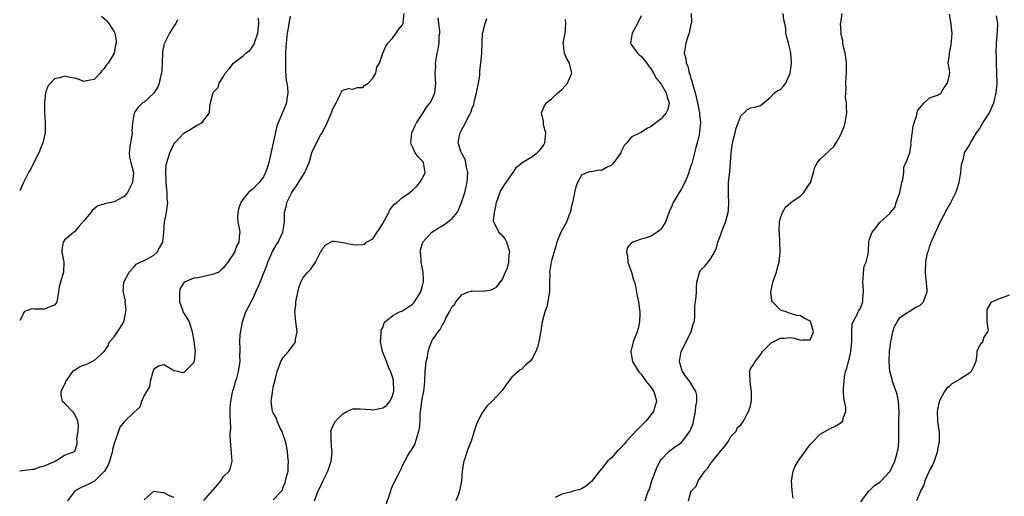
# Model space of a CAD drawing. Units: inches. Extents: x 2610000 to 2613000, y 1509000 to 1512000.
# Drawn here: x 2610000 to 2610198, y 1511336 to 1511432 of the extents above; entities that cross this region are included whole.
import ezdxf

# ---------------------------------------------------------------- set-up
doc = ezdxf.new("R2010")
doc.units = ezdxf.units.IN
doc.header["$MEASUREMENT"] = 0
doc.layers.add('LD26101509_2ft', color=202, linetype='Continuous')

msp = doc.modelspace()

# ---------------------------------------------------------------- linework, layer by layer
at = {"layer": 'LD26101509_2ft'}
for points, elevation in [([(2610016.46, 1511432.46), (2610017.5, 1511431.5), (2610017.92, 1511431), (2610019, 1511429.3), (2610019.12, 1511429), (2610019.41, 1511427.41), (2610019.4, 1511427), (2610019.3, 1511426.7), (2610018.99, 1511425), (2610017.79, 1511423), (2610017.42, 1511422.58), (2610017, 1511421.93), (2610016.54, 1511421.46), (2610016.21, 1511421), (2610015, 1511419.72), (2610013.45, 1511419.45), (2610013, 1511419.33), (2610011.75, 1511419.75), (2610011, 1511419.96), (2610010.1, 1511420.1), (2610009, 1511420.39), (2610008.08, 1511420.08), (2610007, 1511419.84), (2610006.21, 1511419), (2610005.66, 1511418.34), (2610005.21, 1511417), (2610005, 1511415.14), (2610005, 1511413), (2610005.11, 1511411.11), (2610005.1, 1511409), (2610004.67, 1511407), (2610004.17, 1511405.83), (2610003.86, 1511405), (2610002.85, 1511403), (2610002.22, 1511401.78), (2610001.77, 1511401), (2610001, 1511399.41), (2610000.74, 1511399), (2610000, 1511397.36)], 7828), ([(2610000, 1511341.05), (2610001, 1511341.16), (2610002.63, 1511341.37), (2610003, 1511341.41), (2610004.14, 1511341.86), (2610005, 1511342.04), (2610006.87, 1511342.87), (2610007.04, 1511342.96), (2610007.14, 1511343), (2610009, 1511344.16), (2610011, 1511344.93), (2610011.11, 1511345), (2610011.56, 1511346.44), (2610011.58, 1511347), (2610011.5, 1511347.5), (2610011.76, 1511349), (2610011.81, 1511350.19), (2610011.72, 1511351), (2610011.5, 1511351.5), (2610011, 1511352.53), (2610010.8, 1511352.8), (2610010.64, 1511353), (2610009, 1511354.64), (2610008.62, 1511355), (2610008.31, 1511356.32), (2610008.32, 1511357), (2610008.57, 1511357.43), (2610009, 1511358.36), (2610009.19, 1511358.81), (2610009.25, 1511359), (2610009.92, 1511359.92), (2610010.8, 1511361.2), (2610011, 1511361.31), (2610012.03, 1511361.97), (2610013, 1511362.36), (2610013.5, 1511362.5), (2610014.59, 1511363), (2610015, 1511363.22), (2610016.96, 1511365), (2610017.82, 1511366.18), (2610018.08, 1511367), (2610019, 1511368.01), (2610019.64, 1511369), (2610020.23, 1511369.77), (2610020.94, 1511371), (2610021.35, 1511373), (2610021.4, 1511373.4), (2610021.21, 1511375), (2610021.25, 1511375.25), (2610021, 1511376.33), (2610020.91, 1511376.91), (2610020.86, 1511377), (2610020.83, 1511377.17), (2610020.97, 1511379), (2610021.99, 1511381), (2610023, 1511382.08), (2610023.4, 1511382.6), (2610024.23, 1511383), (2610025, 1511383.31), (2610025.58, 1511383.58), (2610027, 1511384.37), (2610027.65, 1511385), (2610028.14, 1511385.86), (2610028.77, 1511387), (2610028.98, 1511389.02), (2610029.11, 1511391), (2610029.5, 1511393), (2610029.78, 1511395), (2610029.69, 1511395.69), (2610029.65, 1511397), (2610029.57, 1511397.57), (2610029.45, 1511399), (2610029.46, 1511399.46), (2610029.4, 1511401), (2610029.47, 1511402.53), (2610029.58, 1511403), (2610029.89, 1511403.89), (2610030.17, 1511405), (2610031, 1511406.71), (2610031.21, 1511407), (2610033, 1511408.91), (2610034.31, 1511409.69), (2610035, 1511410.15), (2610035.54, 1511410.46), (2610036.63, 1511411), (2610038.2, 1511413), (2610038.25, 1511414.25), (2610038.38, 1511415), (2610038.84, 1511416.84), (2610038.91, 1511417), (2610039, 1511417.15), (2610039.92, 1511418.08), (2610040.14, 1511419), (2610041, 1511420.31), (2610041.32, 1511421), (2610042.16, 1511421.84), (2610042.97, 1511423), (2610045, 1511424.56), (2610045.5, 1511425), (2610046.36, 1511425.64), (2610047, 1511426.62), (2610047.17, 1511426.83), (2610047.28, 1511427.28), (2610047.88, 1511429), (2610048.08, 1511431), (2610048.05, 1511432.05)], 7824), ([(2610054.42, 1511432.42), (2610054.13, 1511431), (2610054, 1511430), (2610053.82, 1511429), (2610053.68, 1511427.68), (2610053.59, 1511427), (2610053.55, 1511426.45), (2610053.49, 1511425), (2610053.45, 1511423.45), (2610053.46, 1511421.46), (2610053.61, 1511419.61), (2610053.74, 1511419), (2610053.85, 1511418.15), (2610053.92, 1511417), (2610053.73, 1511415.73), (2610053.68, 1511415), (2610052.75, 1511412.75), (2610051.95, 1511411), (2610051.69, 1511410.31), (2610051, 1511407), (2610050.08, 1511403), (2610049.84, 1511402.16), (2610049.44, 1511401), (2610049, 1511400.14), (2610048.17, 1511399), (2610047.58, 1511398.42), (2610047, 1511397.81), (2610045.99, 1511397), (2610045, 1511395.81), (2610044.45, 1511395), (2610044.07, 1511393.93), (2610043.87, 1511393), (2610043.81, 1511391.81), (2610043.87, 1511391), (2610044.17, 1511389.83), (2610044.24, 1511389), (2610044.15, 1511388.15), (2610044.06, 1511387), (2610043.65, 1511386.35), (2610043.18, 1511385), (2610043, 1511384.67), (2610041.87, 1511383), (2610041.45, 1511382.55), (2610041, 1511381.86), (2610040.54, 1511381.46), (2610040.04, 1511381), (2610039, 1511380.55), (2610038.45, 1511380.45), (2610037, 1511380.13), (2610035.85, 1511379.85), (2610035, 1511379.77), (2610033.16, 1511379), (2610033.05, 1511378.95), (2610033, 1511378.88), (2610032.27, 1511377.73), (2610032.11, 1511377), (2610032.14, 1511376.14), (2610032.11, 1511375), (2610032.82, 1511373.18), (2610032.88, 1511372.88), (2610033, 1511372.75), (2610033.67, 1511371.67), (2610034.11, 1511371), (2610034.55, 1511369.45), (2610034.69, 1511369), (2610035, 1511367.08), (2610035.27, 1511365), (2610035.09, 1511363.09), (2610035.05, 1511362.95), (2610035, 1511362.83), (2610033.2, 1511361), (2610033, 1511360.82), (2610032.76, 1511360.76), (2610031.85, 1511361), (2610031, 1511361.15), (2610030.57, 1511361.43), (2610029, 1511362.35), (2610027.92, 1511362.08), (2610027, 1511361.51), (2610026.74, 1511360.74), (2610026.26, 1511359), (2610026.08, 1511357.92), (2610025.49, 1511357), (2610025, 1511356.17), (2610024.53, 1511355), (2610024.15, 1511353.85), (2610023, 1511352.81), (2610021, 1511350.92), (2610020.17, 1511349.83), (2610019.86, 1511349), (2610019.29, 1511347.29), (2610019.11, 1511346.89), (2610019, 1511346.54), (2610018.69, 1511345.31), (2610018.64, 1511345), (2610018.03, 1511343), (2610017.77, 1511342.23), (2610017.05, 1511341), (2610017, 1511340.93), (2610015.03, 1511338.97), (2610013.73, 1511338.27), (2610013, 1511337.94), (2610012.33, 1511337.67), (2610011.14, 1511337), (2610011, 1511336.87), (2610009.59, 1511335)], 7822), ([(2610037, 1511335.07), (2610038.84, 1511337.16), (2610039, 1511337.31), (2610039.77, 1511338.23), (2610040.47, 1511339), (2610041, 1511339.88), (2610042.12, 1511341), (2610042.37, 1511341.63), (2610042.74, 1511343), (2610042.57, 1511344.57), (2610042.55, 1511345.45), (2610042.41, 1511347), (2610042.34, 1511348.34), (2610042.47, 1511349.53), (2610042.32, 1511352.32), (2610042.36, 1511353.64), (2610042.44, 1511355), (2610042.83, 1511356.83), (2610042.88, 1511357.12), (2610043, 1511357.44), (2610043.31, 1511358.69), (2610043.43, 1511359), (2610043.66, 1511359.66), (2610044.01, 1511361), (2610044.13, 1511361.87), (2610044.34, 1511363), (2610044.29, 1511364.29), (2610044.31, 1511365), (2610044.35, 1511365.65), (2610044.28, 1511367), (2610044.36, 1511368.36), (2610044.8, 1511371), (2610045, 1511371.63), (2610045.49, 1511373), (2610045.99, 1511373.99), (2610047, 1511375.92), (2610047.49, 1511377), (2610047.99, 1511378.01), (2610048.33, 1511379), (2610049.68, 1511382.32), (2610049.91, 1511383), (2610050.87, 1511385.13), (2610051.58, 1511386.42), (2610051.95, 1511387), (2610052.91, 1511389), (2610053.28, 1511391), (2610053.27, 1511391.27), (2610053.28, 1511393), (2610053.65, 1511394.35), (2610053.75, 1511395), (2610054.49, 1511396.49), (2610054.76, 1511397), (2610055, 1511397.39), (2610055.67, 1511398.33), (2610056.1, 1511399), (2610057, 1511400.5), (2610057.36, 1511401), (2610058.22, 1511403), (2610058.77, 1511405), (2610059, 1511405.62), (2610059.48, 1511406.52), (2610059.71, 1511407), (2610060.51, 1511408.51), (2610060.8, 1511409), (2610060.87, 1511409.13), (2610061, 1511409.47), (2610061.58, 1511410.42), (2610062.71, 1511413), (2610063, 1511413.82), (2610063.64, 1511415), (2610064.34, 1511416.34), (2610064.63, 1511417), (2610064.73, 1511417.27), (2610065, 1511417.57), (2610066.12, 1511417.88), (2610067, 1511417.75), (2610067.91, 1511418.09), (2610069, 1511418.1), (2610069.44, 1511418.56), (2610070.05, 1511419), (2610071, 1511420.01), (2610071.61, 1511421), (2610071.82, 1511422.18), (2610072.37, 1511423), (2610073.01, 1511425), (2610073.61, 1511426.39), (2610074.06, 1511427), (2610075, 1511428.05), (2610075.74, 1511429), (2610076.21, 1511429.79), (2610077, 1511430.67), (2610077.15, 1511431), (2610077.15, 1511431.15), (2610077.33, 1511433)], 7820), ([(2610051, 1511335.19), (2610052.83, 1511337.17), (2610053, 1511337.75), (2610053.36, 1511338.64), (2610053.47, 1511339), (2610053.61, 1511339.61), (2610053.97, 1511341), (2610053.98, 1511341.98), (2610054.09, 1511343), (2610053.91, 1511343.91), (2610053.89, 1511345), (2610053.6, 1511346.4), (2610053.35, 1511347.35), (2610053, 1511348.25), (2610052.83, 1511348.83), (2610052.41, 1511349.59), (2610051.79, 1511351), (2610051.64, 1511351.64), (2610051, 1511352.71), (2610050.85, 1511353), (2610050.59, 1511355), (2610050.81, 1511356.81), (2610051, 1511357.84), (2610051.37, 1511359.37), (2610051.8, 1511361), (2610052.52, 1511363), (2610053, 1511363.83), (2610054.07, 1511365), (2610055, 1511366.31), (2610055.32, 1511366.68), (2610055.45, 1511367), (2610055.48, 1511367.48), (2610055.79, 1511369), (2610055.55, 1511371), (2610055.36, 1511373), (2610055.56, 1511374.44), (2610055.56, 1511375), (2610055.67, 1511375.67), (2610056.17, 1511377.83), (2610056.57, 1511379), (2610057, 1511379.89), (2610057.92, 1511381), (2610058.46, 1511381.54), (2610059, 1511382.29), (2610059.31, 1511382.69), (2610059.51, 1511383), (2610059.96, 1511383.96), (2610060.52, 1511385), (2610060.71, 1511385.29), (2610061, 1511385.87), (2610061.54, 1511386.46), (2610062.49, 1511387), (2610063, 1511387.25), (2610063.19, 1511387.19), (2610065.04, 1511386.96), (2610067, 1511386.53), (2610067.52, 1511386.48), (2610069, 1511386.56), (2610069.38, 1511386.62), (2610069.76, 1511387), (2610071, 1511387.7), (2610071.86, 1511389), (2610072.33, 1511389.67), (2610073, 1511390.74), (2610074.26, 1511393), (2610074.47, 1511393.53), (2610075, 1511394.15), (2610075.37, 1511394.63), (2610075.85, 1511395), (2610077, 1511395.97), (2610078.44, 1511397), (2610079, 1511397.44), (2610079.79, 1511398.21), (2610080.49, 1511399), (2610081, 1511399.9), (2610081.55, 1511401), (2610081.2, 1511403), (2610081, 1511403.28), (2610080.16, 1511404.16), (2610079.56, 1511405), (2610079, 1511406.17), (2610078.7, 1511406.7), (2610078.65, 1511407), (2610078.89, 1511409), (2610079.54, 1511410.46), (2610079.82, 1511411), (2610081.12, 1511413), (2610081.83, 1511414.17), (2610082.53, 1511415), (2610083, 1511415.91), (2610083.5, 1511417), (2610083.71, 1511419), (2610083.63, 1511419.63), (2610083.59, 1511421), (2610083.68, 1511422.32), (2610083.65, 1511423), (2610083.76, 1511423.76), (2610083.98, 1511425), (2610084.19, 1511425.81), (2610084.38, 1511427), (2610084.39, 1511428.39), (2610084.5, 1511429), (2610084.5, 1511429.5), (2610084.31, 1511431), (2610084.14, 1511432.14)], 7818), ([(2610059.26, 1511335), (2610060.02, 1511337), (2610060.36, 1511337.64), (2610061, 1511339.13), (2610061.97, 1511341), (2610062.62, 1511343), (2610062.82, 1511344.82), (2610062.83, 1511345), (2610062.78, 1511345.22), (2610062.64, 1511347), (2610062.63, 1511348.63), (2610062.59, 1511349), (2610063, 1511350.04), (2610063.5, 1511351), (2610065, 1511352.53), (2610065.81, 1511353), (2610066.65, 1511353.35), (2610067, 1511353.48), (2610068.46, 1511353.54), (2610070.61, 1511353.39), (2610071, 1511353.29), (2610072.42, 1511353.58), (2610073, 1511353.68), (2610073.79, 1511354.21), (2610074.45, 1511355), (2610075, 1511356.14), (2610075.24, 1511357), (2610075.18, 1511359.18), (2610075, 1511359.92), (2610074.74, 1511360.74), (2610074.25, 1511361.75), (2610073.74, 1511363), (2610073.57, 1511363.57), (2610072.95, 1511365), (2610072.54, 1511367), (2610072.69, 1511368.69), (2610072.67, 1511369), (2610072.71, 1511369.29), (2610073, 1511369.89), (2610073.27, 1511370.73), (2610073.46, 1511371), (2610075, 1511372.19), (2610076.4, 1511373), (2610077, 1511373.23), (2610079, 1511374.53), (2610079.23, 1511374.77), (2610079.43, 1511375), (2610080.67, 1511377), (2610081, 1511378.3), (2610081.13, 1511378.87), (2610081.18, 1511379), (2610081.21, 1511379.21), (2610081.12, 1511381), (2610080.77, 1511383), (2610080.65, 1511384.65), (2610080.57, 1511385), (2610080.61, 1511385.39), (2610081.07, 1511387), (2610082.9, 1511389), (2610084.16, 1511389.84), (2610085, 1511390.31), (2610086.05, 1511391), (2610087, 1511391.76), (2610087.95, 1511393), (2610088.33, 1511393.67), (2610088.87, 1511395), (2610089, 1511395.38), (2610089.49, 1511397), (2610089.81, 1511398.19), (2610089.99, 1511399), (2610090.05, 1511400.05), (2610090.13, 1511401), (2610089.88, 1511402.12), (2610089.75, 1511403), (2610089.62, 1511403.62), (2610089, 1511404.72), (2610088.91, 1511404.91), (2610088.85, 1511405), (2610088.73, 1511405.27), (2610088.15, 1511407), (2610088.47, 1511408.47), (2610088.56, 1511409), (2610088.73, 1511409.27), (2610089.69, 1511411), (2610090.28, 1511412.27), (2610090.77, 1511413.23), (2610091, 1511413.92), (2610091.31, 1511414.69), (2610091.49, 1511415.49), (2610091.9, 1511417), (2610092.28, 1511419), (2610092.52, 1511420.52), (2610092.56, 1511421), (2610092.54, 1511421.46), (2610092.77, 1511423), (2610092.94, 1511424.94), (2610092.93, 1511425.07), (2610093, 1511427.03), (2610093.1, 1511429), (2610093.13, 1511429.13), (2610093.62, 1511431), (2610093.97, 1511431.97)], 7816), ([(2610125, 1511432.48), (2610124.28, 1511431), (2610123.15, 1511429), (2610122.87, 1511427), (2610123, 1511426.76), (2610124.23, 1511425), (2610124.62, 1511424.62), (2610125, 1511424.38), (2610126.14, 1511423), (2610126.46, 1511422.46), (2610127, 1511421.8), (2610127.44, 1511421), (2610127.98, 1511419.98), (2610129, 1511418.75), (2610130.02, 1511417), (2610130.19, 1511416.19), (2610130.62, 1511415), (2610130.32, 1511413.68), (2610130.02, 1511413), (2610129, 1511411.8), (2610127.39, 1511410.61), (2610127, 1511410.25), (2610126.11, 1511409.89), (2610125, 1511409.08), (2610124.92, 1511409.08), (2610124.8, 1511409), (2610123, 1511408.09), (2610122.13, 1511407), (2610121.54, 1511406.46), (2610120.9, 1511405.1), (2610120.88, 1511405), (2610119.47, 1511403), (2610119.26, 1511402.74), (2610119, 1511402.52), (2610117.99, 1511402.01), (2610117, 1511401.41), (2610116.54, 1511401.46), (2610115, 1511401.17), (2610114.8, 1511401.2), (2610114.22, 1511401), (2610113, 1511400.47), (2610112.17, 1511399), (2610111.86, 1511398.14), (2610111.57, 1511397), (2610111.21, 1511395.21), (2610111, 1511394.31), (2610110.79, 1511393.21), (2610110.73, 1511393), (2610110.51, 1511392.51), (2610109.98, 1511391), (2610108.86, 1511389), (2610108.05, 1511387), (2610107.82, 1511386.18), (2610107, 1511383.54), (2610106.88, 1511383), (2610106.59, 1511381.41), (2610106.58, 1511381), (2610106.6, 1511380.6), (2610106.54, 1511379), (2610106.53, 1511377), (2610106.4, 1511376.4), (2610106.24, 1511375), (2610106.01, 1511373.99), (2610105.63, 1511373), (2610105.05, 1511371), (2610104.8, 1511369.2), (2610104.43, 1511367), (2610104.11, 1511365.89), (2610103.79, 1511365), (2610103, 1511363.47), (2610102.58, 1511363), (2610101.74, 1511362.26), (2610101, 1511361.5), (2610100.65, 1511361.35), (2610099, 1511359.84), (2610098.32, 1511359), (2610097.75, 1511358.25), (2610097, 1511357.19), (2610095, 1511355.03), (2610093.98, 1511354.02), (2610093.18, 1511353), (2610093, 1511352.72), (2610092.16, 1511351), (2610091.8, 1511350.2), (2610091.43, 1511349), (2610090.78, 1511347), (2610090.26, 1511345.74), (2610089.99, 1511345), (2610089.55, 1511343.55), (2610089.34, 1511343), (2610089.28, 1511342.72), (2610089.02, 1511341), (2610088.84, 1511339), (2610088.47, 1511337), (2610088.16, 1511336.16), (2610087.69, 1511335)], 7812), ([(2610135.04, 1511433), (2610135.08, 1511431.08), (2610135, 1511430.81), (2610134.62, 1511429), (2610134.39, 1511428.39), (2610133.95, 1511427), (2610133.62, 1511425), (2610133.96, 1511423.96), (2610134.02, 1511423), (2610134.37, 1511422.37), (2610134.66, 1511421), (2610134.77, 1511420.77), (2610135, 1511419.9), (2610135.23, 1511419.23), (2610135.26, 1511419), (2610135.35, 1511418.65), (2610135.82, 1511417), (2610136.31, 1511415), (2610136.67, 1511413.33), (2610136.72, 1511413), (2610136.71, 1511412.71), (2610136.91, 1511411), (2610136.75, 1511409.25), (2610136.62, 1511408.62), (2610136.25, 1511407), (2610135.97, 1511406.03), (2610135.74, 1511405), (2610135.15, 1511402.85), (2610135, 1511402.36), (2610134.65, 1511401.35), (2610134.57, 1511401), (2610134.31, 1511400.31), (2610133.79, 1511399), (2610133, 1511397.61), (2610132.77, 1511397.23), (2610132.65, 1511397), (2610131.45, 1511395), (2610131, 1511393.91), (2610130.69, 1511393.31), (2610129.85, 1511391), (2610129, 1511389.7), (2610128.64, 1511389.36), (2610128.22, 1511389), (2610127, 1511388.22), (2610125.81, 1511387.81), (2610125, 1511387.6), (2610123.29, 1511387), (2610123.09, 1511386.91), (2610123, 1511386.79), (2610122.16, 1511385.84), (2610122.01, 1511385), (2610122.25, 1511384.25), (2610122.32, 1511383), (2610123.01, 1511381), (2610123.44, 1511379.44), (2610123.62, 1511379), (2610123.86, 1511378.14), (2610124.16, 1511376.16), (2610124.42, 1511375), (2610124.72, 1511373), (2610124.7, 1511372.7), (2610124.68, 1511371), (2610124.36, 1511369.64), (2610124.15, 1511369), (2610123.39, 1511367), (2610122.92, 1511365), (2610122.92, 1511364.92), (2610123, 1511364.56), (2610123.25, 1511363), (2610124.45, 1511361), (2610124.72, 1511360.72), (2610125, 1511360.46), (2610125.97, 1511359), (2610127, 1511357.82), (2610127.5, 1511357), (2610127.86, 1511355.86), (2610128.05, 1511355), (2610127.83, 1511354.17), (2610127.47, 1511353), (2610125.94, 1511351), (2610125, 1511350.07), (2610124.45, 1511349.55), (2610123, 1511348), (2610122.01, 1511347), (2610121.6, 1511346.4), (2610121, 1511345.77), (2610120.61, 1511345.39), (2610120.15, 1511345), (2610119, 1511343.68), (2610118.21, 1511343), (2610117, 1511341.45), (2610116.61, 1511341), (2610115, 1511338.87), (2610113.97, 1511338.03), (2610113, 1511337.42), (2610112.7, 1511337.3), (2610111.44, 1511337), (2610110.78, 1511336.78), (2610109, 1511336.35), (2610107.7, 1511335.7)], 7810), ([(2610125.79, 1511335), (2610126.14, 1511336.14), (2610126.46, 1511337), (2610126.63, 1511337.37), (2610127.16, 1511339), (2610127.86, 1511341), (2610128.17, 1511341.83), (2610128.8, 1511343), (2610129, 1511343.29), (2610130.63, 1511345), (2610131.99, 1511346.01), (2610133, 1511346.69), (2610133.16, 1511346.84), (2610133.31, 1511347), (2610134.14, 1511348.14), (2610134.8, 1511349), (2610135, 1511349.43), (2610135.41, 1511350.59), (2610135.48, 1511351), (2610135.91, 1511353), (2610135.97, 1511354.03), (2610136.18, 1511355), (2610136.19, 1511356.19), (2610135.98, 1511357), (2610135, 1511358.66), (2610134.77, 1511359), (2610133.98, 1511359.98), (2610133.29, 1511361), (2610133, 1511361.83), (2610132.68, 1511363), (2610133.02, 1511365), (2610135.07, 1511369), (2610135.46, 1511370.54), (2610135.63, 1511371), (2610135.76, 1511371.76), (2610135.75, 1511373), (2610135.76, 1511374.24), (2610135.91, 1511375), (2610136.04, 1511376.04), (2610136.11, 1511377), (2610136.09, 1511377.91), (2610136.19, 1511379), (2610136.65, 1511380.65), (2610136.7, 1511381), (2610137, 1511381.45), (2610137.82, 1511382.18), (2610139, 1511383.71), (2610139.72, 1511385), (2610140.15, 1511385.85), (2610140.42, 1511387), (2610141, 1511388.55), (2610141.21, 1511389.21), (2610141.92, 1511391), (2610142.25, 1511392.25), (2610142.5, 1511393), (2610142.57, 1511393.43), (2610142.64, 1511395), (2610142.53, 1511396.53), (2610142.57, 1511399), (2610142.8, 1511401.2), (2610142.97, 1511403), (2610143.11, 1511405), (2610143.38, 1511407), (2610143.86, 1511409), (2610144.1, 1511409.9), (2610145, 1511412.44), (2610145.72, 1511413), (2610146.34, 1511413.66), (2610147, 1511414), (2610147.85, 1511414.15), (2610149, 1511414.49), (2610151, 1511416.19), (2610151.78, 1511417), (2610152.5, 1511417.5), (2610153, 1511417.73), (2610153.64, 1511418.36), (2610154.08, 1511419), (2610154.98, 1511421), (2610155.2, 1511423), (2610155.2, 1511423.2), (2610155.08, 1511425), (2610155, 1511425.44), (2610154.59, 1511427), (2610154.25, 1511428.25), (2610154.11, 1511429), (2610154.05, 1511429.95), (2610153.86, 1511431), (2610153.71, 1511431.71), (2610153.52, 1511433)], 7808), ([(2610134.48, 1511335), (2610135, 1511336.79), (2610135.1, 1511337), (2610136.03, 1511337.96), (2610136.44, 1511339), (2610137.78, 1511341), (2610138.42, 1511341.58), (2610139, 1511342.58), (2610139.23, 1511342.77), (2610139.32, 1511343), (2610141, 1511345.06), (2610141.9, 1511346.1), (2610142.58, 1511347), (2610143, 1511347.92), (2610144.08, 1511349), (2610144.29, 1511349.71), (2610145, 1511350.27), (2610145.3, 1511350.7), (2610145.56, 1511351), (2610146.11, 1511352.11), (2610146.56, 1511353), (2610146.72, 1511353.28), (2610147, 1511354.13), (2610147.13, 1511354.87), (2610147.16, 1511355.16), (2610147.19, 1511357), (2610147, 1511358.39), (2610146.88, 1511359), (2610146.82, 1511360.82), (2610146.79, 1511361), (2610146.83, 1511361.17), (2610147, 1511361.53), (2610147.55, 1511362.45), (2610147.91, 1511363), (2610149, 1511364.37), (2610149.42, 1511365), (2610151, 1511366.63), (2610151.19, 1511366.81), (2610151.55, 1511367), (2610153, 1511367.7), (2610153.72, 1511367.72), (2610155, 1511367.85), (2610155.74, 1511367.74), (2610157, 1511367.28), (2610157.4, 1511367.4), (2610159, 1511367.35), (2610159.67, 1511369), (2610159.12, 1511370.88), (2610159.07, 1511371), (2610159, 1511371.1), (2610157.75, 1511371.75), (2610157, 1511372.22), (2610156.3, 1511372.3), (2610155, 1511372.7), (2610154.73, 1511372.73), (2610154.14, 1511373), (2610153, 1511373.32), (2610151.4, 1511375), (2610151.25, 1511375.25), (2610151.03, 1511377), (2610151.4, 1511378.6), (2610151.45, 1511379), (2610151.73, 1511379.73), (2610152.18, 1511381), (2610152.34, 1511381.66), (2610152.74, 1511383), (2610152.92, 1511385.08), (2610152.9, 1511387), (2610152.81, 1511388.81), (2610152.77, 1511389.23), (2610152.8, 1511391), (2610153, 1511391.89), (2610153.4, 1511393), (2610153.98, 1511394.02), (2610155.09, 1511395), (2610157, 1511396.3), (2610157.68, 1511397), (2610159, 1511398.92), (2610159.03, 1511398.97), (2610159.63, 1511401), (2610159.93, 1511402.07), (2610160.47, 1511403), (2610161, 1511403.7), (2610162.72, 1511405.28), (2610163, 1511405.56), (2610163.76, 1511406.24), (2610164.19, 1511407), (2610165, 1511408.36), (2610165.82, 1511410.18), (2610166.02, 1511411), (2610166.18, 1511412.18), (2610166.34, 1511413), (2610166.25, 1511414.25), (2610166.27, 1511415), (2610166.11, 1511416.11), (2610166.13, 1511417), (2610166.19, 1511417.81), (2610166.15, 1511419), (2610166.2, 1511420.2), (2610166.27, 1511421), (2610166.29, 1511422.29), (2610166.29, 1511423), (2610166.17, 1511424.17), (2610166.03, 1511425), (2610165.7, 1511426.3), (2610165.57, 1511427), (2610165.53, 1511427.53), (2610165.17, 1511429), (2610165.19, 1511429.19), (2610165.09, 1511431), (2610165.13, 1511431.13), (2610165.43, 1511433)], 7806), ([(2610155.58, 1511335.58), (2610155.35, 1511337), (2610155.19, 1511339), (2610155.56, 1511341), (2610155.99, 1511342.01), (2610156.56, 1511343), (2610158.43, 1511345.57), (2610159, 1511346.31), (2610159.31, 1511346.69), (2610161, 1511348.44), (2610163, 1511349.58), (2610164, 1511350), (2610165, 1511350.61), (2610165.56, 1511351), (2610165.61, 1511351.61), (2610166.14, 1511353), (2610166.14, 1511353.86), (2610165.87, 1511355), (2610165.74, 1511355.74), (2610165.71, 1511357), (2610165.71, 1511357.71), (2610165.78, 1511359), (2610165.91, 1511359.91), (2610166.11, 1511361), (2610166.35, 1511361.65), (2610167, 1511364.27), (2610167.15, 1511365), (2610167.32, 1511367), (2610167.37, 1511367.37), (2610167.37, 1511369), (2610167.44, 1511370.56), (2610167.63, 1511371), (2610168.44, 1511372.44), (2610168.62, 1511373), (2610168.74, 1511373.26), (2610169, 1511373.59), (2610169.57, 1511375), (2610169.54, 1511375.54), (2610169.68, 1511377), (2610169.6, 1511378.4), (2610169.54, 1511379), (2610169.66, 1511379.66), (2610169.68, 1511381), (2610169.83, 1511382.17), (2610170.26, 1511383), (2610170.62, 1511384.62), (2610170.71, 1511385.29), (2610170.76, 1511387), (2610171, 1511387.83), (2610171.44, 1511389), (2610172.14, 1511389.85), (2610173, 1511390.96), (2610175, 1511392.75), (2610175.15, 1511393), (2610176, 1511394), (2610176.29, 1511395), (2610177, 1511397), (2610177.34, 1511398.66), (2610177.43, 1511399), (2610177.64, 1511399.64), (2610177.78, 1511401), (2610177.83, 1511402.17), (2610178.31, 1511403), (2610179, 1511405.01), (2610179.27, 1511406.73), (2610179.25, 1511407), (2610179.27, 1511407.27), (2610179.7, 1511410.3), (2610179.88, 1511411), (2610180.36, 1511412.36), (2610180.48, 1511413), (2610180.58, 1511413.42), (2610181, 1511413.99), (2610181.92, 1511415), (2610183, 1511416.01), (2610184.56, 1511416.56), (2610185, 1511416.75), (2610185.34, 1511417), (2610185.9, 1511418.1), (2610186.62, 1511419), (2610187, 1511420.65), (2610187.04, 1511421), (2610187, 1511421.68), (2610186.76, 1511423), (2610187, 1511424.67), (2610187.02, 1511425), (2610187.35, 1511426.65), (2610187.38, 1511427.38), (2610187.51, 1511429), (2610187.29, 1511431.29), (2610187, 1511432.82)], 7804), ([(2610169.17, 1511334.83), (2610170.33, 1511336.33), (2610170.77, 1511337), (2610170.88, 1511337.12), (2610171, 1511337.17), (2610171.89, 1511338.11), (2610173, 1511338.74), (2610173.11, 1511338.89), (2610175, 1511340.9), (2610175.06, 1511341), (2610175.97, 1511343), (2610176.37, 1511344.37), (2610176.57, 1511345), (2610176.65, 1511345.35), (2610176.81, 1511347), (2610176.79, 1511348.79), (2610176.82, 1511349.18), (2610176.79, 1511351), (2610176.85, 1511352.85), (2610176.76, 1511355), (2610176.44, 1511356.44), (2610176.28, 1511357), (2610175.84, 1511358.16), (2610175.56, 1511359), (2610175.47, 1511359.47), (2610175.02, 1511361), (2610174.85, 1511363), (2610174.96, 1511365), (2610175.2, 1511367), (2610175.61, 1511369), (2610175.95, 1511370.05), (2610176.45, 1511371), (2610177, 1511371.87), (2610178.75, 1511373), (2610178.89, 1511373.11), (2610179, 1511373.14), (2610180.11, 1511373.89), (2610181, 1511374.3), (2610181.78, 1511375), (2610182.14, 1511376.15), (2610182.5, 1511377), (2610182.51, 1511377.49), (2610182.21, 1511380.21), (2610182.16, 1511381), (2610182.23, 1511383), (2610182.52, 1511384.52), (2610182.63, 1511385), (2610182.74, 1511385.26), (2610183, 1511386.1), (2610183.23, 1511386.77), (2610183.29, 1511387), (2610184.43, 1511389.57), (2610185, 1511390.74), (2610186.43, 1511393.57), (2610187, 1511394.53), (2610187.26, 1511395), (2610188.24, 1511397), (2610188.44, 1511397.56), (2610188.92, 1511399), (2610189.28, 1511401), (2610189.39, 1511402.62), (2610189.79, 1511403.79), (2610190.01, 1511405), (2610191, 1511406.52), (2610191.22, 1511407), (2610191.52, 1511407.52), (2610192.41, 1511409), (2610193, 1511409.81), (2610193.73, 1511411), (2610195.02, 1511413), (2610195.61, 1511414.39), (2610195.89, 1511415), (2610196.38, 1511417), (2610196.44, 1511417.56), (2610196.55, 1511419), (2610196.54, 1511421), (2610196.44, 1511423), (2610196.42, 1511424.42), (2610196.4, 1511425), (2610196.48, 1511427), (2610196.67, 1511429.33), (2610196.7, 1511431), (2610196.48, 1511432.48)], 7802), ([(2610031.74, 1511431.74), (2610031.41, 1511431), (2610031.26, 1511430.74), (2610031, 1511430.44), (2610030.15, 1511429), (2610029.11, 1511427), (2610029.08, 1511426.92), (2610029, 1511426.57), (2610028.74, 1511425.26), (2610028.71, 1511425), (2610028.59, 1511421.41), (2610028.54, 1511421), (2610028.33, 1511420.33), (2610028.06, 1511419), (2610027.77, 1511418.23), (2610027, 1511416.99), (2610025, 1511415.18), (2610024.73, 1511415), (2610023.83, 1511414.17), (2610023.04, 1511413), (2610022.71, 1511411), (2610022.58, 1511409.42), (2610022.59, 1511409), (2610022.54, 1511408.54), (2610022.15, 1511406.15), (2610022.04, 1511405), (2610022.08, 1511404.08), (2610022.32, 1511403), (2610022.88, 1511401), (2610022.89, 1511400.89), (2610022.69, 1511399), (2610021.7, 1511397), (2610021, 1511396.19), (2610019, 1511395.14), (2610018.47, 1511395), (2610017.24, 1511394.76), (2610017, 1511394.65), (2610015.71, 1511394.29), (2610015, 1511393.69), (2610014.59, 1511393.41), (2610014.28, 1511393), (2610013, 1511391.39), (2610011.87, 1511390.13), (2610011, 1511389.1), (2610010.87, 1511389), (2610009, 1511387.41), (2610008.75, 1511387), (2610008.49, 1511385.51), (2610008.46, 1511385), (2610008.85, 1511383), (2610008.82, 1511381), (2610008.76, 1511380.76), (2610008.19, 1511379), (2610007.95, 1511378.05), (2610007.83, 1511377), (2610007.46, 1511375), (2610007.3, 1511374.7), (2610007, 1511374.34), (2610006.04, 1511374.04), (2610005, 1511373.57), (2610004.45, 1511373.55), (2610003, 1511373.54), (2610002.42, 1511373.58), (2610001, 1511373.05), (2610000.93, 1511373), (2610000.91, 1511372.91), (2610000, 1511371.26)], 7826), ([(2610073.71, 1511334.29), (2610074.41, 1511336.41), (2610074.64, 1511337), (2610074.72, 1511337.28), (2610075, 1511338.02), (2610075.3, 1511338.7), (2610075.97, 1511339.97), (2610076.66, 1511341.34), (2610077, 1511342.14), (2610077.43, 1511343), (2610077.99, 1511343.99), (2610078.6, 1511345), (2610078.78, 1511345.22), (2610079.52, 1511346.48), (2610079.7, 1511347), (2610079.92, 1511347.92), (2610080.3, 1511349), (2610080.42, 1511349.58), (2610080.51, 1511351), (2610080.57, 1511352.57), (2610080.68, 1511353.32), (2610080.86, 1511355), (2610081, 1511355.84), (2610081.28, 1511357), (2610081.5, 1511359), (2610081.56, 1511361), (2610081.71, 1511362.29), (2610081.78, 1511363), (2610081.99, 1511363.99), (2610082.18, 1511365), (2610082.33, 1511365.67), (2610082.82, 1511367), (2610083, 1511367.36), (2610084.14, 1511369), (2610084.56, 1511369.44), (2610085, 1511370.4), (2610085.27, 1511370.73), (2610085.42, 1511371), (2610085.72, 1511371.72), (2610086.45, 1511373), (2610087, 1511374.11), (2610087.48, 1511374.52), (2610087.69, 1511375), (2610089, 1511376.48), (2610090.27, 1511377), (2610090.84, 1511377.16), (2610091, 1511377.23), (2610093, 1511377.15), (2610094.64, 1511377.36), (2610095, 1511377.51), (2610095.99, 1511378.01), (2610096.64, 1511379), (2610097, 1511379.44), (2610097.68, 1511381), (2610098.13, 1511381.87), (2610098.34, 1511383), (2610098.47, 1511384.47), (2610098.56, 1511385), (2610098.35, 1511385.65), (2610097.98, 1511387), (2610097.65, 1511387.65), (2610097, 1511388.42), (2610096.66, 1511388.66), (2610096.33, 1511389), (2610095.83, 1511390.17), (2610095.35, 1511391), (2610095.31, 1511391.31), (2610095.48, 1511393), (2610095.78, 1511394.22), (2610095.9, 1511395), (2610096.72, 1511397.28), (2610097, 1511397.79), (2610097.48, 1511398.52), (2610099.27, 1511401), (2610099.92, 1511402.08), (2610101.04, 1511403), (2610103, 1511404.2), (2610104.04, 1511405), (2610104.54, 1511405.46), (2610105, 1511405.97), (2610105.43, 1511406.57), (2610105.61, 1511407), (2610105.66, 1511407.66), (2610105.79, 1511409), (2610105.37, 1511410.63), (2610105.32, 1511411), (2610105.34, 1511411.34), (2610104.97, 1511413), (2610104.97, 1511413.03), (2610105.55, 1511414.45), (2610105.97, 1511415), (2610107, 1511415.92), (2610108.24, 1511417), (2610108.62, 1511417.38), (2610109, 1511417.68), (2610109.66, 1511418.34), (2610110.15, 1511419), (2610111, 1511420.86), (2610111.04, 1511421), (2610111, 1511421.23), (2610110.63, 1511422.63), (2610110.57, 1511423), (2610110, 1511424), (2610109.56, 1511425), (2610109.38, 1511426.62), (2610109.31, 1511427), (2610109.72, 1511429), (2610109.79, 1511429.79), (2610109.86, 1511431), (2610109.76, 1511431.76)], 7814), ([(2610199, 1511376.35), (2610197.95, 1511375.95), (2610197, 1511375.64), (2610195.6, 1511375), (2610195.24, 1511374.76), (2610194.5, 1511373.5), (2610194.47, 1511372.47), (2610194.5, 1511371), (2610194.74, 1511369.26), (2610194.64, 1511369), (2610193.93, 1511367.93), (2610193.61, 1511367), (2610193.33, 1511366.67), (2610193, 1511366.24), (2610192.5, 1511365), (2610192.5, 1511364.5), (2610192.31, 1511363), (2610191.9, 1511362.1), (2610191.37, 1511361), (2610191, 1511360.7), (2610189, 1511359.4), (2610187.49, 1511358.51), (2610187, 1511358.05), (2610186.39, 1511357.61), (2610186.01, 1511357), (2610185, 1511355.12), (2610184.95, 1511355), (2610184.6, 1511353.4), (2610184.53, 1511353), (2610184.59, 1511351), (2610184.84, 1511349.16), (2610184.89, 1511348.89), (2610184.9, 1511347), (2610184.58, 1511345.42), (2610184.56, 1511345), (2610183.91, 1511343), (2610183.67, 1511342.33), (2610183, 1511341.18), (2610182.85, 1511340.85), (2610182.06, 1511339), (2610181.83, 1511338.17), (2610181.17, 1511337), (2610181, 1511336.62), (2610180.34, 1511335)], 7800), ([(2610025, 1511335.23), (2610027, 1511336.98), (2610028.66, 1511336.66), (2610029, 1511336.7), (2610030.09, 1511336.09), (2610031, 1511335.75)], 7820)]:
    msp.add_lwpolyline(points, dxfattribs=dict(at, elevation=elevation))

doc.saveas('drawing.dxf')
